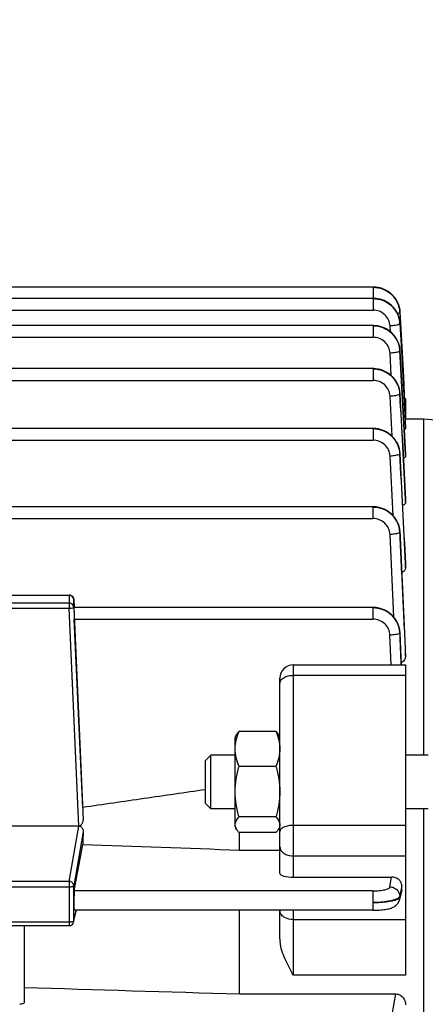
# Model space of a CAD drawing. Units: millimetres. Extents: x -2166 to 3296, y -204 to 3137.
# Drawn here: x 1845 to 1890, y 175 to 284 of the extents above; entities that cross this region are included whole.
import ezdxf

# ---------------------------------------------------------------- set-up
doc = ezdxf.new("R2010")
doc.units = ezdxf.units.MM
doc.header["$LTSCALE"] = 46.255
doc.header["$PDMODE"] = 3
doc.header["$PDSIZE"] = 0.3125
doc.layers.get('0').update_dxf_attribs({"linetype": 'CONTINUOUS'})
doc.layers.get('Defpoints').update_dxf_attribs({"linetype": 'CONTINUOUS'})
doc.layers.add('AM_5', color=3, linetype='CONTINUOUS', lineweight=25)
doc.styles.get("Standard").update_dxf_attribs({"font": 'txt', "width": 0.7})
doc.dimstyles.new('AM_DIN$0', dxfattribs={"dimtxt": 3.5, "dimasz": 2.5, "dimexe": 1, "dimexo": 1, "dimgap": 1.5, "dimtad": 1, "dimdsep": 46, "dimtxsty": 'STANDARD', "dimcen": 0, "dimclrd": 256, "dimclre": 256, "dimclrt": 2, "dimadec": 0, "dimazin": 2, "dimtp": 0.1, "dimtm": 0.1, "dimtfac": 0.71, "dimtdec": 3, "dimtmove": 0, "dimatfit": 3, "dimfxl": 1, "dimlwd": -1, "dimlwe": -1, "dimarcsym": 0})

# ---------------------------------------------------------------- blocks, each defined once
blk = doc.blocks.new('*D17')
at = {"layer": 'AM_5', "ltscale": 10, "transparency": 16777216}
for p, q in [((870.21, 756.5), (2002.51, 756.5)), ((2001.51, -173.5), (2001.51, 726.5)), ((870.21, -203.5), (2002.51, -203.5))]:
    blk.add_line(p, q, dxfattribs=at)
for points in [[(1996.51, 726.5), (2006.51, 726.5), (2001.51, 756.5)], [(1996.51, -173.5), (2006.51, -173.5), (2001.51, -203.5)]]:
    blk.add_solid(points, dxfattribs=at)
at = {"layer": 'Defpoints', "color": 0, "ltscale": 10, "transparency": 16777216}
for p in [(869.21, 756.5), (2001.51, 756.5), (869.21, -203.5)]:
    blk.add_point(p, dxfattribs=at)
at = {"layer": 'AM_5', "color": 2, "ltscale": 10, "transparency": 16777216, "insert": (1969.01, 271.09), "char_height": 35, "attachment_point": 5, "rotation": 90}
blk.add_mtext('960', dxfattribs=at)

msp = doc.modelspace()

# ---------------------------------------------------------------- linework, layer by layer
at = {"color": 7, "linetype": 'Continuous'}
for p, q in [((1884.306, 254.465), (1758.628, 254.465)), ((1884.38, 254.464), (1884.306, 254.465)), ((1884.308, 253.202), (1758.628, 253.202)), ((1884.379, 253.201), (1884.308, 253.202)), ((1887.302, 251.673), (1887.299, 251.729)), ((1887.302, 251.653), (1887.367, 250.417)), ((1884.308, 250.172), (1801.846, 250.172)), ((1884.381, 250.171), (1884.308, 250.172)), ((1887.303, 250.391), (1887.463, 247.392)), ((1887.367, 250.417), (1887.368, 250.394)), ((1887.368, 250.394), (1887.679, 244.482)), ((1887.304, 247.383), (1887.293, 247.522)), ((1887.463, 247.392), (1887.922, 238.798)), ((1884.306, 245.375), (1837.528, 245.375)), ((1884.38, 245.373), (1884.306, 245.374)), ((1887.679, 244.482), (1887.784, 242.485)), ((1887.303, 242.583), (1887.299, 242.639)), ((1887.784, 242.485), (1887.927, 239.749)), ((1887.806, 242.054), (1887.928, 242.054)), ((1887.928, 242.054), (1887.928, 239.747)), ((1887.928, 239.749), (1887.876, 239.748)), ((1889.942, 239.749), (1887.928, 239.749)), ((1923.247, 236.833), (1889.942, 239.749)), ((1889.942, 239.749), (1889.942, 202.341)), ((1884.303, 238.717), (1837.528, 238.717)), ((1884.377, 238.716), (1884.303, 238.717)), ((1887.922, 238.798), (1887.927, 238.692)), ((1887.3, 235.921), (1887.297, 235.977)), ((1887.928, 235.821), (1887.928, 235.816)), ((1887.928, 235.609), (1887.928, 235.816)), ((1887.928, 230.822), (1887.928, 230.811)), ((1887.928, 230.491), (1887.928, 230.811)), ((1884.298, 229.988), (1837.528, 229.988)), ((1884.372, 229.987), (1884.298, 229.988)), ((1887.296, 227.183), (1887.293, 227.24)), ((1887.927, 223.668), (1887.928, 223.649)), ((1887.928, 223.19), (1887.928, 223.649)), ((1837.889, 220.143), (1850.45, 220.143)), ((1850.949, 219.666), (1850.988, 218.793)), ((1850.949, 218.791), (1852, 195.116)), ((1884.29, 218.783), (1850.972, 218.783)), ((1884.365, 218.781), (1884.29, 218.782)), ((1851.95, 196.499), (1851.017, 217.473)), ((1887.289, 215.966), (1887.286, 216.023)), ((1887.288, 215.966), (1887.288, 215.966)), ((1887.927, 214.035), (1887.928, 214.003)), ((1887.928, 213.349), (1887.928, 214.003)), ((1875.428, 212.386), (1887.928, 212.386)), ((1887.928, 212.386), (1887.928, 177.83)), ((1873.928, 189.153), (1873.928, 210.886)), ((1868.928, 204.341), (1869.073, 204.593)), ((1868.928, 194.341), (1868.928, 204.341)), ((1873.482, 204.978), (1869.375, 204.978)), ((1873.928, 204.341), (1873.785, 204.589)), ((1865.628, 201.728), (1866.242, 202.341)), ((1868.928, 202.341), (1866.242, 202.341)), ((1866.242, 196.341), (1866.242, 202.341)), ((1890.428, 202.341), (1887.928, 202.341)), ((1865.628, 196.955), (1865.628, 201.728)), ((1873.482, 201.077), (1869.375, 201.077)), ((1865.628, 196.955), (1866.242, 196.341)), ((1868.928, 196.341), (1866.242, 196.341)), ((1890.428, 196.341), (1887.928, 196.341)), ((1889.942, 196.341), (1889.942, 60.13)), ((1873.482, 195.441), (1869.375, 195.441)), ((1851.525, 194.437), (1814.331, 194.437)), ((1868.928, 194.341), (1869.073, 194.09)), ((1873.928, 194.341), (1873.785, 194.093)), ((1873.482, 193.705), (1869.375, 193.705)), ((1869.428, 191.761), (1869.428, 193.705)), ((1851.017, 187.215), (1851.95, 192.384)), ((1869.428, 191.761), (1873.928, 191.761)), ((1875.428, 188.74), (1886.373, 188.74)), ((1887.517, 187.534), (1887.497, 187.848)), ((1887.498, 187.301), (1887.262, 186.252)), ((1850.936, 183.724), (1851.253, 185.048)), ((1884.29, 185.048), (1851.008, 185.048)), ((1869.428, 175.73), (1869.428, 185.048)), ((1873.928, 181.878), (1873.928, 185.048)), ((1837.889, 183.341), (1850.45, 183.341)), ((1845.428, 183.341), (1845.428, 174.754)), ((1869.428, 175.73), (1886.858, 175.73))]:
    msp.add_line(p, q, dxfattribs=at)
at = {"color": 9, "linetype": 'Continuous'}
for p, q in [((1884.306, 254.465), (1884.306, 253.202)), ((1884.308, 253.202), (1884.308, 251.892)), ((1807.261, 251.892), (1884.308, 251.892)), ((1884.308, 250.172), (1884.308, 248.862)), ((1886.24, 249.475), (1886.206, 250.124)), ((1758.628, 248.862), (1884.308, 248.862)), ((1886.338, 244.591), (1886.205, 247.094)), ((1887.303, 247.383), (1887.303, 247.38)), ((1887.927, 235.816), (1887.303, 247.38)), ((1887.303, 247.359), (1887.916, 235.82)), ((1884.306, 245.375), (1884.306, 244.065)), ((1837.528, 244.065), (1884.306, 244.065)), ((1887.302, 242.583), (1887.302, 242.578)), ((1886.435, 237.84), (1886.204, 242.295)), ((1887.847, 241.266), (1887.928, 241.266)), ((1884.303, 238.717), (1884.303, 237.407)), ((1837.528, 237.407), (1884.303, 237.407)), ((1887.299, 235.921), (1887.299, 235.913)), ((1887.916, 235.82), (1887.927, 235.609)), ((1886.528, 229.01), (1886.2, 235.634)), ((1887.91, 230.821), (1887.927, 230.491)), ((1887.927, 230.811), (1887.927, 230.822)), ((1884.298, 229.988), (1884.298, 228.678)), ((1837.528, 228.678), (1884.298, 228.678)), ((1886.618, 217.692), (1886.195, 226.899)), ((1887.903, 223.667), (1887.927, 223.19)), ((1887.927, 223.649), (1887.926, 223.668)), ((1837.889, 220.131), (1850.45, 220.131)), ((1850.45, 220.143), (1850.45, 218.679)), ((1850.949, 219.664), (1850.949, 219.666)), ((1850.949, 218.791), (1850.949, 219.664)), ((1850.45, 219.258), (1837.889, 219.258)), ((1837.889, 218.679), (1850.45, 218.679)), ((1851.525, 194.437), (1850.45, 218.679)), ((1884.29, 218.783), (1884.29, 217.473)), ((1851.017, 217.473), (1884.29, 217.473)), ((1886.326, 212.386), (1886.188, 215.686)), ((1887.285, 215.935), (1887.434, 212.386)), ((1887.895, 214.033), (1887.927, 213.349)), ((1887.927, 214.003), (1887.926, 214.034)), ((1875.428, 188.74), (1875.428, 212.386)), ((1875.428, 211.219), (1887.928, 211.219)), ((1850.45, 188.263), (1851.525, 194.437)), ((1887.928, 194.505), (1875.428, 194.505)), ((1852, 193.803), (1850.949, 187.775)), ((1875.428, 191.101), (1887.928, 191.101)), ((1886.188, 187.655), (1886.373, 188.74)), ((1850.45, 188.263), (1837.889, 188.263)), ((1837.889, 187.671), (1850.45, 187.671)), ((1850.45, 188.263), (1850.45, 183.341)), ((1850.949, 183.836), (1850.949, 187.775)), ((1887.496, 187.848), (1887.39, 187.229)), ((1887.478, 187.365), (1887.516, 187.534)), ((1884.29, 187.215), (1851.017, 187.215)), ((1884.29, 187.215), (1884.29, 185.048)), ((1887.284, 186.611), (1887.287, 186.518)), ((1887.39, 187.229), (1887.285, 186.611)), ((1887.288, 186.518), (1887.44, 187.195)), ((1887.44, 187.195), (1887.478, 187.365)), ((1850.949, 183.836), (1851.239, 185.048)), ((1875.428, 177.83), (1875.428, 185.048)), ((1850.45, 183.732), (1837.889, 183.732)), ((1887.928, 184.004), (1875.428, 184.004)), ((1887.928, 177.83), (1875.428, 177.83)), ((1886.195, 172.173), (1886.858, 175.73))]:
    msp.add_line(p, q, dxfattribs=at)
at = {"color": 7, "linetype": 'Continuous'}
for points in [[(1887.299, 251.729), (1887.272, 251.963), (1887.225, 252.196), (1887.16, 252.425), (1887.075, 252.65), (1886.972, 252.868), (1886.851, 253.078), (1886.712, 253.279), (1886.556, 253.468), (1886.383, 253.643), (1886.195, 253.804), (1885.994, 253.949), (1885.782, 254.078), (1885.56, 254.189), (1885.331, 254.282), (1885.097, 254.357), (1884.859, 254.412), (1884.619, 254.448), (1884.38, 254.464)], [(1887.304, 250.413), (1887.288, 250.595), (1887.251, 250.822), (1887.195, 251.046), (1887.122, 251.267), (1887.03, 251.482), (1886.922, 251.691), (1886.797, 251.892), (1886.656, 252.084), (1886.5, 252.264), (1886.33, 252.431), (1886.146, 252.584), (1885.95, 252.721), (1885.744, 252.842), (1885.529, 252.946), (1885.307, 253.032), (1885.079, 253.101), (1884.847, 253.153), (1884.613, 253.186), (1884.379, 253.201)], [(1887.293, 247.522), (1887.259, 247.75), (1887.207, 247.977), (1887.135, 248.2), (1887.046, 248.419), (1886.939, 248.631), (1886.815, 248.836), (1886.674, 249.03), (1886.518, 249.214), (1886.348, 249.384), (1886.163, 249.54), (1885.966, 249.681), (1885.758, 249.804), (1885.541, 249.91), (1885.317, 249.998), (1885.087, 250.069), (1884.854, 250.122), (1884.617, 250.156), (1884.381, 250.171)], [(1887.299, 242.639), (1887.272, 242.873), (1887.226, 243.106), (1887.16, 243.335), (1887.075, 243.56), (1886.972, 243.778), (1886.851, 243.988), (1886.712, 244.189), (1886.556, 244.378), (1886.383, 244.553), (1886.195, 244.714), (1885.994, 244.859), (1885.782, 244.987), (1885.56, 245.099), (1885.331, 245.192), (1885.097, 245.266), (1884.859, 245.321), (1884.619, 245.357), (1884.38, 245.373)], [(1887.297, 235.977), (1887.27, 236.211), (1887.224, 236.444), (1887.158, 236.674), (1887.074, 236.898), (1886.971, 237.117), (1886.85, 237.328), (1886.711, 237.529), (1886.555, 237.718), (1886.382, 237.894), (1886.194, 238.055), (1885.993, 238.2), (1885.78, 238.329), (1885.559, 238.44), (1885.329, 238.534), (1885.095, 238.608), (1884.856, 238.664), (1884.616, 238.7), (1884.377, 238.716)], [(1887.293, 227.24), (1887.266, 227.474), (1887.221, 227.708), (1887.155, 227.938), (1887.071, 228.163), (1886.969, 228.383), (1886.848, 228.594), (1886.709, 228.796), (1886.553, 228.985), (1886.38, 229.162), (1886.192, 229.323), (1885.99, 229.469), (1885.778, 229.598), (1885.556, 229.71), (1885.326, 229.804), (1885.091, 229.879), (1884.852, 229.935), (1884.612, 229.971), (1884.372, 229.987)], [(1887.286, 216.023), (1887.261, 216.258), (1887.216, 216.492), (1887.151, 216.723), (1887.068, 216.949), (1886.966, 217.17), (1886.845, 217.382), (1886.706, 217.584), (1886.55, 217.775), (1886.377, 217.952), (1886.189, 218.114), (1885.987, 218.261), (1885.774, 218.391), (1885.551, 218.503), (1885.321, 218.597), (1885.086, 218.673), (1884.846, 218.729), (1884.605, 218.765), (1884.365, 218.781)], [(1884.29, 185.049), (1884.373, 185.049), (1884.579, 185.053), (1884.779, 185.06), (1884.973, 185.071), (1885.16, 185.085), (1885.337, 185.102), (1885.505, 185.122), (1885.663, 185.145), (1885.812, 185.17), (1885.951, 185.198), (1886.083, 185.229), (1886.206, 185.263), (1886.322, 185.301), (1886.434, 185.344), (1886.541, 185.392), (1886.645, 185.447), (1886.746, 185.511), (1886.843, 185.583), (1886.933, 185.664), (1887.016, 185.753), (1887.089, 185.851), (1887.153, 185.956), (1887.205, 186.068), (1887.245, 186.185), (1887.263, 186.252)]]:
    msp.add_lwpolyline(points, dxfattribs=at)
at = {"color": 9, "linetype": 'Continuous'}
for centre, radius, start, end in [((1884.323, 250.186), 2.997, 27.26438, 28.028), ((1884.336, 250.193), 2.983, 23.74931, 27.2666), ((1884.357, 250.202), 2.96, 22.23727, 23.7468), ((1884.381, 250.212), 2.933, 19.08668, 22.23979), ((1884.411, 250.223), 2.901, 17.53572, 19.0838), ((1884.621, 251.512), 2.686, 3.01297, 3.45431), ((1884.449, 250.234), 2.862, 13.8605, 17.54048), ((1884.486, 250.244), 2.824, 12.91822, 13.8542), ((1884.573, 250.262), 2.735, 3.13562, 12.96118), ((1884.621, 250.248), 2.687, 3.05849, 3.53649), ((1884.335, 247.161), 2.984, 23.35315, 27.57556), ((1884.358, 247.171), 2.959, 22.27342, 23.34879), ((1884.383, 247.181), 2.932, 18.6745, 22.27728), ((1884.414, 247.192), 2.899, 17.47409, 18.66997), ((1884.45, 247.203), 2.861, 13.64396, 17.47975), ((1884.488, 247.212), 2.822, 12.81409, 13.63694), ((1884.531, 247.222), 2.778, 8.37191, 12.82336), ((1884.574, 247.229), 2.735, 8.06953, 8.36066), ((1884.619, 247.234), 2.689, 3.09561, 8.08191), ((1884.621, 247.216), 2.686, 3.05165, 3.56527), ((1884.619, 242.417), 2.686, 2.99247, 3.54355), ((1884.616, 235.758), 2.686, 2.87832, 3.46269), ((1884.426, 227.019), 2.868, 2.69634, 3.27731), ((1850.449, 219.619), 0.512, 82.87148, 89.98761), ((1850.45, 219.62), 0.512, 68.63997, 82.86685), ((1850.609, 219.585), 0.886, 282.61287, 285.07251), ((1884.419, 215.812), 2.868, 2.44846, 3.05868), ((1884.578, 215.835), 2.714, 2.53416, 2.74917), ((1850.464, 183.837), 0.485, 346.61838, 359.87826)]:
    msp.add_arc(centre, radius, start, end, dxfattribs=at)
at = {"color": 7, "linetype": 'Continuous'}
for centre, radius, start, end in [((1850.449, 219.643), 0.5, 82.67609, 89.98633), ((1850.449, 219.641), 0.502, 68.13909, 82.66029), ((1850.45, 219.643), 0.5, 2.58232, 68.10206), ((1875.428, 210.886), 1.5, 90, 180.00016), ((1851.525, 193.76), 0.676, 87.88711, 90.00677), ((1886.694, 187.481), 0.825, 347.35824, 3.72202), ((1850.45, 183.841), 0.5, 269.99987, 346.58406), ((1877.537, 181.883), 3.609, 180.07946, 185.71538)]:
    msp.add_arc(centre, radius, start, end, dxfattribs=at)
for centre, major_axis, ratio, start_param, end_param in [((1851.018, 217.683), (-0.047, 1.1), 0.0094328, -0.0002865, 1.7623804), ((1854.942, 144.093), (0.892, 94.226), 0.0426226, 1.0154713, 1.0331055), ((1875.428, 189.153), (1.5, 0), 0.2752813, 3.1415927, 4.712389), ((1851.018, 186.148), (0.01, 1.1), 0.0426222, 6.5279349, 9.4250225), ((1844.928, 174.754), (0.5, 0), 0.242846, 4.712389, 6.2831853)]:
    msp.add_ellipse(centre, major_axis=major_axis, ratio=ratio, start_param=start_param, end_param=end_param, dxfattribs=at)
at = {"color": 9, "linetype": 'Continuous'}
for points, knots in [([(1887.302, 251.673), (1887.283, 252.04), (1887.139, 252.593), (1886.76, 253.233), (1886.256, 253.791), (1885.438, 254.291), (1884.682, 254.439), (1884.306, 254.439)], [0, 0, 0, 0, 0.2465609, 0.3713415, 0.4964925, 0.7478471, 1, 1, 1, 1]), ([(1884.306, 254.439), (1884.682, 254.439), (1885.252, 254.33), (1885.927, 253.995), (1886.523, 253.538), (1887.082, 252.773), (1887.28, 252.04), (1887.302, 251.673)], [0, 0, 0, 0, 0.252078, 0.3785131, 0.504215, 0.7532625, 1, 1, 1, 1]), ([(1886.968, 251.595), (1886.843, 251.831), (1886.526, 252.274), (1885.885, 252.784), (1885.126, 253.101), (1884.58, 253.176), (1884.308, 253.176)], [0, 0, 0, 0, 0.2475936, 0.4968315, 0.7483965, 1, 1, 1, 1]), ([(1884.308, 253.176), (1884.683, 253.176), (1885.253, 253.067), (1885.928, 252.732), (1886.523, 252.276), (1887.082, 251.512), (1887.28, 250.78), (1887.303, 250.413)], [0, 0, 0, 0, 0.2520849, 0.3785439, 0.5042625, 0.7532982, 1, 1, 1, 1]), ([(1886.206, 250.124), (1886.193, 250.359), (1886.075, 250.829), (1885.646, 251.414), (1885.028, 251.802), (1884.547, 251.892), (1884.308, 251.892)], [0, 0, 0, 0, 0.2478664, 0.4970436, 0.7479336, 1, 1, 1, 1]), ([(1887.223, 251.568), (1887.21, 251.562), (1887.146, 251.532), (1887.078, 251.511), (1887.024, 251.497)], [0, 0, 0, 0, 0.2045399, 1, 1, 1, 1]), ([(1887.303, 251.653), (1887.303, 251.648), (1887.299, 251.621), (1887.276, 251.602), (1887.259, 251.59)], [0, 0, 0, 0, 0.1979299, 1, 1, 1, 1]), ([(1884.308, 250.146), (1884.683, 250.146), (1885.252, 250.036), (1885.927, 249.702), (1886.523, 249.245), (1887.081, 248.481), (1887.28, 247.75), (1887.302, 247.383)], [0, 0, 0, 0, 0.2520332, 0.378477, 0.5041991, 0.7532856, 1, 1, 1, 1]), ([(1886.98, 248.542), (1886.855, 248.781), (1886.539, 249.229), (1885.896, 249.747), (1885.132, 250.069), (1884.582, 250.146), (1884.308, 250.146)], [0, 0, 0, 0, 0.2475467, 0.4967836, 0.7483827, 1, 1, 1, 1]), ([(1887.222, 250.307), (1887.17, 250.28), (1887.035, 250.235), (1886.697, 250.164), (1886.41, 250.135), (1886.206, 250.124)], [0, 0, 0, 0, 0.1697064, 0.406676, 1, 1, 1, 1]), ([(1887.304, 250.391), (1887.304, 250.386), (1887.299, 250.359), (1887.276, 250.341), (1887.258, 250.329)], [0, 0, 0, 0, 0.1966028, 1, 1, 1, 1]), ([(1886.205, 247.094), (1886.192, 247.328), (1886.075, 247.799), (1885.646, 248.384), (1885.028, 248.772), (1884.547, 248.862), (1884.308, 248.862)], [0, 0, 0, 0, 0.2478661, 0.497043, 0.7479331, 1, 1, 1, 1]), ([(1887.219, 247.275), (1887.167, 247.248), (1887.032, 247.204), (1886.695, 247.133), (1886.409, 247.104), (1886.205, 247.094)], [0, 0, 0, 0, 0.1704667, 0.4075821, 1, 1, 1, 1]), ([(1887.304, 247.359), (1887.304, 247.354), (1887.297, 247.327), (1887.274, 247.309), (1887.256, 247.297)], [0, 0, 0, 0, 0.1954869, 1, 1, 1, 1]), ([(1884.306, 245.349), (1884.681, 245.348), (1885.251, 245.238), (1885.925, 244.903), (1886.521, 244.446), (1887.079, 243.682), (1887.278, 242.95), (1887.301, 242.583)], [0, 0, 0, 0, 0.2520081, 0.378456, 0.5041876, 0.7532942, 1, 1, 1, 1]), ([(1887.303, 242.578), (1887.284, 242.945), (1887.14, 243.499), (1886.76, 244.138), (1886.256, 244.698), (1885.439, 245.199), (1884.682, 245.348), (1884.306, 245.349)], [0, 0, 0, 0, 0.2465237, 0.3713238, 0.4965073, 0.7479053, 1, 1, 1, 1]), ([(1886.204, 242.295), (1886.191, 242.529), (1886.074, 243), (1885.644, 243.586), (1885.027, 243.974), (1884.545, 244.064), (1884.306, 244.065)], [0, 0, 0, 0, 0.2478657, 0.4970414, 0.7479316, 1, 1, 1, 1]), ([(1887.215, 242.474), (1887.163, 242.447), (1887.028, 242.403), (1886.692, 242.333), (1886.407, 242.305), (1886.204, 242.295)], [0, 0, 0, 0, 0.1711971, 0.4084446, 1, 1, 1, 1]), ([(1887.302, 242.557), (1887.302, 242.552), (1887.294, 242.526), (1887.271, 242.508), (1887.253, 242.495)], [0, 0, 0, 0, 0.1945612, 1, 1, 1, 1]), ([(1884.303, 238.691), (1884.678, 238.691), (1885.248, 238.58), (1885.923, 238.244), (1886.519, 237.786), (1887.077, 237.02), (1887.275, 236.287), (1887.297, 235.92)], [0, 0, 0, 0, 0.2519816, 0.3784338, 0.5041746, 0.7533015, 1, 1, 1, 1]), ([(1887.3, 235.913), (1887.281, 236.281), (1887.138, 236.836), (1886.759, 237.477), (1886.255, 238.038), (1885.437, 238.54), (1884.68, 238.691), (1884.303, 238.691)], [0, 0, 0, 0, 0.2465184, 0.3713279, 0.4965218, 0.7479298, 1, 1, 1, 1]), ([(1886.2, 235.634), (1886.188, 235.869), (1886.071, 236.34), (1885.642, 236.927), (1885.024, 237.317), (1884.542, 237.407), (1884.303, 237.407)], [0, 0, 0, 0, 0.247865, 0.4970384, 0.7479288, 1, 1, 1, 1]), ([(1887.21, 235.81), (1887.157, 235.784), (1887.022, 235.74), (1886.687, 235.671), (1886.403, 235.644), (1886.2, 235.634)], [0, 0, 0, 0, 0.1718945, 0.4092648, 1, 1, 1, 1]), ([(1887.299, 235.893), (1887.298, 235.888), (1887.29, 235.861), (1887.266, 235.843), (1887.248, 235.831)], [0, 0, 0, 0, 0.1938075, 1, 1, 1, 1]), ([(1887.296, 227.174), (1887.278, 227.543), (1887.136, 228.099), (1886.757, 228.742), (1886.253, 229.305), (1885.433, 229.81), (1884.675, 229.961), (1884.298, 229.962)], [0, 0, 0, 0, 0.2465162, 0.3713364, 0.4965406, 0.7479566, 1, 1, 1, 1]), ([(1884.298, 229.96), (1884.674, 229.959), (1885.431, 229.817), (1886.403, 229.208), (1887.08, 228.29), (1887.269, 227.551), (1887.29, 227.183)], [0, 0, 0, 0, 0.2521882, 0.5032264, 0.7523948, 1, 1, 1, 1]), ([(1886.195, 226.899), (1886.183, 227.135), (1886.068, 227.608), (1885.639, 228.196), (1885.02, 228.587), (1884.537, 228.678), (1884.298, 228.678)], [0, 0, 0, 0, 0.2478641, 0.497034, 0.7479246, 1, 1, 1, 1]), ([(1887.203, 227.071), (1887.15, 227.046), (1887.015, 227.003), (1886.68, 226.935), (1886.397, 226.909), (1886.195, 226.899)], [0, 0, 0, 0, 0.1725561, 0.4100372, 1, 1, 1, 1]), ([(1887.293, 227.154), (1887.293, 227.148), (1887.283, 227.122), (1887.259, 227.104), (1887.241, 227.093)], [0, 0, 0, 0, 0.1932092, 1, 1, 1, 1]), ([(1887.292, 227.154), (1887.394, 224.967), (1887.593, 220.593), (1887.796, 216.22), (1887.895, 214.033)], [0, 0, 0, 0, 0.5000001, 1, 1, 1, 1]), ([(1887.926, 214.034), (1887.821, 216.224), (1887.609, 220.604), (1887.401, 224.984), (1887.295, 227.174)], [0, 0, 0, 0, 0.5000013, 1, 1, 1, 1]), ([(1850.636, 220.096), (1850.723, 220.062), (1850.88, 219.943), (1850.945, 219.757), (1850.949, 219.664)], [0, 0, 0, 0, 0.5030809, 1, 1, 1, 1]), ([(1850.949, 218.791), (1850.946, 218.853), (1850.916, 218.977), (1850.803, 219.132), (1850.64, 219.234), (1850.513, 219.258), (1850.45, 219.258)], [0, 0, 0, 0, 0.2472505, 0.4961579, 0.7472952, 1, 1, 1, 1]), ([(1850.45, 218.679), (1850.482, 218.68), (1850.6, 218.688), (1850.719, 218.702), (1850.803, 218.721)], [0, 0, 0, 0, 0.2741899, 1, 1, 1, 1]), ([(1850.839, 218.73), (1850.867, 218.737), (1850.905, 218.748), (1850.949, 218.777), (1850.949, 218.791)], [0, 0, 0, 0, 0.6725314, 1, 1, 1, 1]), ([(1887.289, 215.965), (1887.271, 216.334), (1887.129, 216.891), (1886.75, 217.535), (1886.246, 218.098), (1885.426, 218.604), (1884.667, 218.756), (1884.29, 218.757)], [0, 0, 0, 0, 0.2465364, 0.3713655, 0.4965771, 0.7479972, 1, 1, 1, 1]), ([(1884.29, 218.755), (1884.667, 218.754), (1885.426, 218.61), (1886.399, 217.998), (1887.076, 217.076), (1887.263, 216.334), (1887.283, 215.965)], [0, 0, 0, 0, 0.2521727, 0.5032248, 0.7524067, 1, 1, 1, 1]), ([(1886.188, 215.686), (1886.177, 215.922), (1886.063, 216.397), (1885.635, 216.989), (1885.015, 217.382), (1884.53, 217.472), (1884.29, 217.473)], [0, 0, 0, 0, 0.2478628, 0.4970279, 0.7479187, 1, 1, 1, 1]), ([(1887.217, 215.865), (1887.166, 215.837), (1887.032, 215.792), (1886.797, 215.743), (1886.506, 215.706), (1886.297, 215.691), (1886.188, 215.686)], [0, 0, 0, 0, 0.1647882, 0.4004556, 0.6870729, 1, 1, 1, 1]), ([(1887.253, 215.889), (1887.25, 215.887), (1887.239, 215.878), (1887.226, 215.87), (1887.217, 215.865)], [0, 0, 0, 0, 0.227504, 1, 1, 1, 1]), ([(1887.286, 215.935), (1887.285, 215.931), (1887.279, 215.912), (1887.265, 215.898), (1887.253, 215.889)], [0, 0, 0, 0, 0.2076799, 1, 1, 1, 1]), ([(1873.928, 210.302), (1873.928, 210.363), (1873.949, 210.488), (1874.039, 210.663), (1874.181, 210.823), (1874.444, 211.014), (1874.866, 211.177), (1875.235, 211.219), (1875.428, 211.219)], [0, 0, 0, 0, 0.094333, 0.1943058, 0.3039437, 0.4250612, 0.6988175, 1, 1, 1, 1]), ([(1875.428, 194.505), (1875.236, 194.505), (1874.874, 194.474), (1874.453, 194.355), (1874.186, 194.21), (1874.043, 194.092), (1873.95, 193.96), (1873.928, 193.861), (1873.928, 193.814)], [0, 0, 0, 0, 0.3245545, 0.6111567, 0.7315237, 0.8344208, 0.9216426, 1, 1, 1, 1]), ([(1873.928, 192.114), (1873.928, 192.047), (1873.949, 191.911), (1874.071, 191.644), (1874.24, 191.484), (1874.368, 191.398)], [0, 0, 0, 0, 0.2294936, 0.4688532, 1, 1, 1, 1]), ([(1874.368, 191.398), (1874.439, 191.349), (1874.765, 191.171), (1875.145, 191.101), (1875.428, 191.101)], [0, 0, 0, 0, 0.2340189, 1, 1, 1, 1]), ([(1850.803, 188.118), (1850.756, 188.163), (1850.645, 188.236), (1850.515, 188.263), (1850.45, 188.263)], [0, 0, 0, 0, 0.4986505, 1, 1, 1, 1]), ([(1850.45, 187.671), (1850.512, 187.671), (1850.627, 187.675), (1850.783, 187.696), (1850.885, 187.722), (1850.945, 187.755), (1850.949, 187.775)], [0, 0, 0, 0, 0.3574631, 0.6661017, 0.8859362, 1, 1, 1, 1]), ([(1850.949, 187.775), (1850.949, 187.838), (1850.923, 187.966), (1850.848, 188.073), (1850.803, 188.118)], [0, 0, 0, 0, 0.4970926, 1, 1, 1, 1]), ([(1884.29, 187.215), (1884.526, 187.215), (1884.871, 187.23), (1885.309, 187.284), (1885.591, 187.336), (1885.826, 187.4), (1886.008, 187.473), (1886.133, 187.551), (1886.182, 187.623), (1886.188, 187.655)], [0, 0, 0, 0, 0.3532421, 0.5147975, 0.6589845, 0.7813331, 0.8786847, 0.9501415, 1, 1, 1, 1]), ([(1886.188, 187.655), (1886.328, 187.654), (1886.609, 187.595), (1886.969, 187.368), (1887.216, 187.023), (1887.282, 186.747), (1887.286, 186.611)], [0, 0, 0, 0, 0.2528511, 0.5045218, 0.7532512, 1, 1, 1, 1]), ([(1887.159, 186.438), (1887.153, 186.433), (1887.126, 186.412), (1887.098, 186.394), (1887.076, 186.381)], [0, 0, 0, 0, 0.2352352, 1, 1, 1, 1]), ([(1887.078, 186.32), (1887.093, 186.327), (1887.145, 186.356), (1887.195, 186.389), (1887.225, 186.418)], [0, 0, 0, 0, 0.2848451, 1, 1, 1, 1]), ([(1887.284, 186.611), (1887.281, 186.596), (1887.259, 186.526), (1887.204, 186.473), (1887.159, 186.438)], [0, 0, 0, 0, 0.2117766, 1, 1, 1, 1]), ([(1887.225, 186.418), (1887.234, 186.426), (1887.261, 186.454), (1887.283, 186.49), (1887.289, 186.518)], [0, 0, 0, 0, 0.2882319, 1, 1, 1, 1]), ([(1887.076, 186.381), (1887.014, 186.344), (1886.867, 186.275), (1886.502, 186.151), (1885.93, 186.03), (1885.148, 185.938), (1884.584, 185.913), (1884.29, 185.91)], [0, 0, 0, 0, 0.0763037, 0.1703263, 0.405974, 0.6902146, 1, 1, 1, 1]), ([(1884.29, 185.91), (1884.583, 185.913), (1885.145, 185.936), (1885.927, 186.017), (1886.5, 186.119), (1886.867, 186.227), (1887.015, 186.287), (1887.078, 186.32)], [0, 0, 0, 0, 0.3098519, 0.5952591, 0.8318387, 0.9250989, 1, 1, 1, 1]), ([(1874.368, 184.301), (1874.24, 184.387), (1874.071, 184.547), (1873.949, 184.814), (1873.928, 184.951), (1873.928, 185.017)], [0, 0, 0, 0, 0.5311413, 0.770508, 1, 1, 1, 1]), ([(1875.428, 184.004), (1875.33, 184.004), (1874.962, 184.028), (1874.593, 184.148), (1874.368, 184.301)], [0, 0, 0, 0, 0.2642545, 1, 1, 1, 1]), ([(1850.747, 183.754), (1850.724, 183.75), (1850.626, 183.737), (1850.526, 183.732), (1850.45, 183.732)], [0, 0, 0, 0, 0.2283385, 1, 1, 1, 1]), ([(1850.838, 183.773), (1850.831, 183.771), (1850.801, 183.763), (1850.77, 183.757), (1850.747, 183.754)], [0, 0, 0, 0, 0.2287103, 1, 1, 1, 1]), ([(1850.949, 183.836), (1850.946, 183.821), (1850.905, 183.792), (1850.866, 183.78), (1850.838, 183.773)], [0, 0, 0, 0, 0.3547396, 1, 1, 1, 1])]:
    msp.add_open_spline(points, degree=3, knots=knots, dxfattribs=at)
for points in [[(1887.259, 251.59), (1887.247, 251.582), (1887.235, 251.575), (1887.223, 251.568)], [(1887.258, 250.329), (1887.247, 250.32), (1887.234, 250.313), (1887.222, 250.307)], [(1887.256, 247.297), (1887.245, 247.289), (1887.232, 247.282), (1887.219, 247.275)], [(1887.253, 242.495), (1887.241, 242.487), (1887.228, 242.48), (1887.215, 242.474)], [(1887.301, 242.557), (1887.504, 238.645), (1887.707, 234.733), (1887.91, 230.821)], [(1887.927, 230.822), (1887.719, 234.741), (1887.51, 238.659), (1887.302, 242.578)], [(1887.248, 235.831), (1887.236, 235.823), (1887.223, 235.816), (1887.21, 235.81)], [(1887.298, 235.893), (1887.501, 231.818), (1887.702, 227.742), (1887.903, 223.667)], [(1887.926, 223.668), (1887.718, 227.75), (1887.509, 231.832), (1887.299, 235.913)], [(1887.241, 227.093), (1887.229, 227.085), (1887.216, 227.078), (1887.203, 227.071)], [(1887.446, 212.386), (1887.393, 213.576), (1887.341, 214.765), (1887.288, 215.955)], [(1887.289, 186.518), (1887.292, 186.43), (1887.283, 186.341), (1887.263, 186.255)]]:
    msp.add_open_spline(points, degree=3, dxfattribs=at)
at = {"color": 7, "linetype": 'Continuous'}
for points, knots in [([(1887.928, 238.693), (1887.928, 238.673), (1887.867, 238.633), (1887.816, 238.619), (1887.778, 238.609)], [0, 0, 0, 0, 0.3292017, 1, 1, 1, 1]), ([(1887.928, 235.609), (1887.928, 235.567), (1887.875, 235.502), (1887.783, 235.446), (1887.719, 235.418), (1887.684, 235.405)], [0, 0, 0, 0, 0.3777535, 0.6548603, 1, 1, 1, 1]), ([(1887.928, 230.491), (1887.928, 230.422), (1887.865, 230.311), (1887.733, 230.209), (1887.645, 230.163), (1887.595, 230.141)], [0, 0, 0, 0, 0.4119892, 0.6808528, 1, 1, 1, 1]), ([(1887.928, 223.19), (1887.928, 223.088), (1887.829, 222.856), (1887.629, 222.721), (1887.512, 222.664)], [0, 0, 0, 0, 0.4404352, 1, 1, 1, 1]), ([(1887.928, 213.349), (1887.928, 213.206), (1887.83, 212.894), (1887.583, 212.683), (1887.437, 212.605)], [0, 0, 0, 0, 0.4633827, 1, 1, 1, 1]), ([(1868.928, 203.028), (1868.928, 203.359), (1869.016, 204.031), (1869.241, 204.666), (1869.375, 204.978)], [0, 0, 0, 0, 0.4937236, 1, 1, 1, 1]), ([(1869.375, 204.978), (1869.344, 204.946), (1869.232, 204.824), (1869.13, 204.691), (1869.069, 204.585)], [0, 0, 0, 0, 0.2649472, 1, 1, 1, 1]), ([(1873.788, 204.585), (1873.768, 204.619), (1873.679, 204.759), (1873.57, 204.886), (1873.482, 204.978)], [0, 0, 0, 0, 0.2352347, 1, 1, 1, 1]), ([(1873.482, 204.978), (1873.615, 204.666), (1873.84, 204.031), (1873.928, 203.359), (1873.928, 203.028)], [0, 0, 0, 0, 0.5062678, 1, 1, 1, 1]), ([(1869.375, 201.077), (1869.241, 201.389), (1869.016, 202.024), (1868.928, 202.697), (1868.928, 203.028)], [0, 0, 0, 0, 0.5062678, 1, 1, 1, 1]), ([(1873.928, 203.028), (1873.928, 202.697), (1873.84, 202.024), (1873.615, 201.389), (1873.482, 201.077)], [0, 0, 0, 0, 0.4937236, 1, 1, 1, 1]), ([(1868.928, 198.259), (1868.928, 198.735), (1869.014, 199.691), (1869.24, 200.62), (1869.375, 201.077)], [0, 0, 0, 0, 0.4996327, 1, 1, 1, 1]), ([(1873.482, 201.077), (1873.617, 200.62), (1873.843, 199.691), (1873.928, 198.735), (1873.928, 198.259)], [0, 0, 0, 0, 0.5003577, 1, 1, 1, 1]), ([(1865.628, 198.479), (1863.348, 198.15), (1858.789, 197.49), (1854.229, 196.832), (1851.95, 196.499)], [0, 0, 0, 0, 0.5000006, 1, 1, 1, 1]), ([(1869.375, 195.441), (1869.24, 195.898), (1869.014, 196.827), (1868.928, 197.782), (1868.928, 198.259)], [0, 0, 0, 0, 0.5003577, 1, 1, 1, 1]), ([(1873.928, 198.259), (1873.928, 197.782), (1873.843, 196.827), (1873.617, 195.898), (1873.482, 195.441)], [0, 0, 0, 0, 0.4996327, 1, 1, 1, 1]), ([(1868.928, 194.573), (1868.928, 194.647), (1868.951, 194.8), (1869.045, 195.022), (1869.19, 195.237), (1869.31, 195.373), (1869.375, 195.441)], [0, 0, 0, 0, 0.2224632, 0.4590162, 0.717643, 1, 1, 1, 1]), ([(1873.482, 195.441), (1873.547, 195.373), (1873.666, 195.237), (1873.811, 195.022), (1873.906, 194.8), (1873.928, 194.647), (1873.928, 194.573)], [0, 0, 0, 0, 0.2823354, 0.5409799, 0.7775328, 1, 1, 1, 1]), ([(1851.55, 194.436), (1851.617, 194.45), (1851.741, 194.511), (1851.833, 194.611), (1851.87, 194.664)], [0, 0, 0, 0, 0.5123367, 1, 1, 1, 1]), ([(1851.55, 194.436), (1851.616, 194.43), (1851.74, 194.384), (1851.833, 194.293), (1851.87, 194.244)], [0, 0, 0, 0, 0.516217, 1, 1, 1, 1]), ([(1851.87, 194.664), (1851.894, 194.698), (1851.972, 194.836), (1852.004, 194.999), (1852, 195.116)], [0, 0, 0, 0, 0.2600999, 1, 1, 1, 1]), ([(1851.87, 194.244), (1851.894, 194.212), (1851.974, 194.079), (1852.004, 193.919), (1852, 193.803)], [0, 0, 0, 0, 0.2540315, 1, 1, 1, 1]), ([(1869.069, 194.097), (1869.026, 194.172), (1868.955, 194.325), (1868.928, 194.492), (1868.928, 194.573)], [0, 0, 0, 0, 0.5175954, 1, 1, 1, 1]), ([(1869.375, 193.705), (1869.344, 193.736), (1869.232, 193.858), (1869.13, 193.991), (1869.069, 194.097)], [0, 0, 0, 0, 0.2649472, 1, 1, 1, 1]), ([(1873.788, 194.098), (1873.768, 194.064), (1873.679, 193.923), (1873.57, 193.796), (1873.482, 193.705)], [0, 0, 0, 0, 0.2352347, 1, 1, 1, 1]), ([(1873.928, 194.573), (1873.928, 194.492), (1873.902, 194.325), (1873.831, 194.172), (1873.788, 194.098)], [0, 0, 0, 0, 0.4824482, 1, 1, 1, 1]), ([(1887.497, 187.848), (1887.489, 187.961), (1887.417, 188.194), (1887.174, 188.489), (1886.809, 188.691), (1886.521, 188.74), (1886.373, 188.74)], [0, 0, 0, 0, 0.2171647, 0.4526795, 0.7153993, 1, 1, 1, 1]), ([(1875.428, 177.83), (1875.104, 178.42), (1874.614, 179.301), (1874.125, 180.545), (1873.979, 181.196), (1873.946, 181.523)], [0, 0, 0, 0, 0.5041941, 0.7534808, 1, 1, 1, 1]), ([(1886.858, 175.73), (1887.01, 175.73), (1887.315, 175.655), (1887.669, 175.361), (1887.88, 174.964), (1887.928, 174.671), (1887.928, 174.525)], [0, 0, 0, 0, 0.256139, 0.5077388, 0.7548415, 1, 1, 1, 1])]:
    msp.add_open_spline(points, degree=3, knots=knots, dxfattribs=at)
for points in [[(1851.95, 192.384), (1857.776, 192.175), (1863.602, 191.967), (1869.428, 191.761)], [(1845.428, 176.465), (1853.428, 176.219), (1861.428, 175.974), (1869.428, 175.73)]]:
    msp.add_open_spline(points, degree=3, dxfattribs=at)

# ---------------------------------------------------------------- dimensions: what is measured, and where the dimension line sits
at = {"layer": 'AM_5', "ltscale": 10}
dim = msp.add_linear_dim(base=(2001.511, 756.499), p1=(869.213, -203.501), p2=(869.213, 756.499), angle=90, text='960', dimstyle='AM_DIN$0', override={"dimtxt": 35, "dimasz": 30, "dimgap": 15, "dimsah": 1}, dxfattribs=at)
dim.commit()
dim.dimension.update_dxf_attribs({"geometry": '*D17', "text_midpoint": (2001.511, 271.092), "dimtype": 160})

doc.saveas('drawing.dxf')
